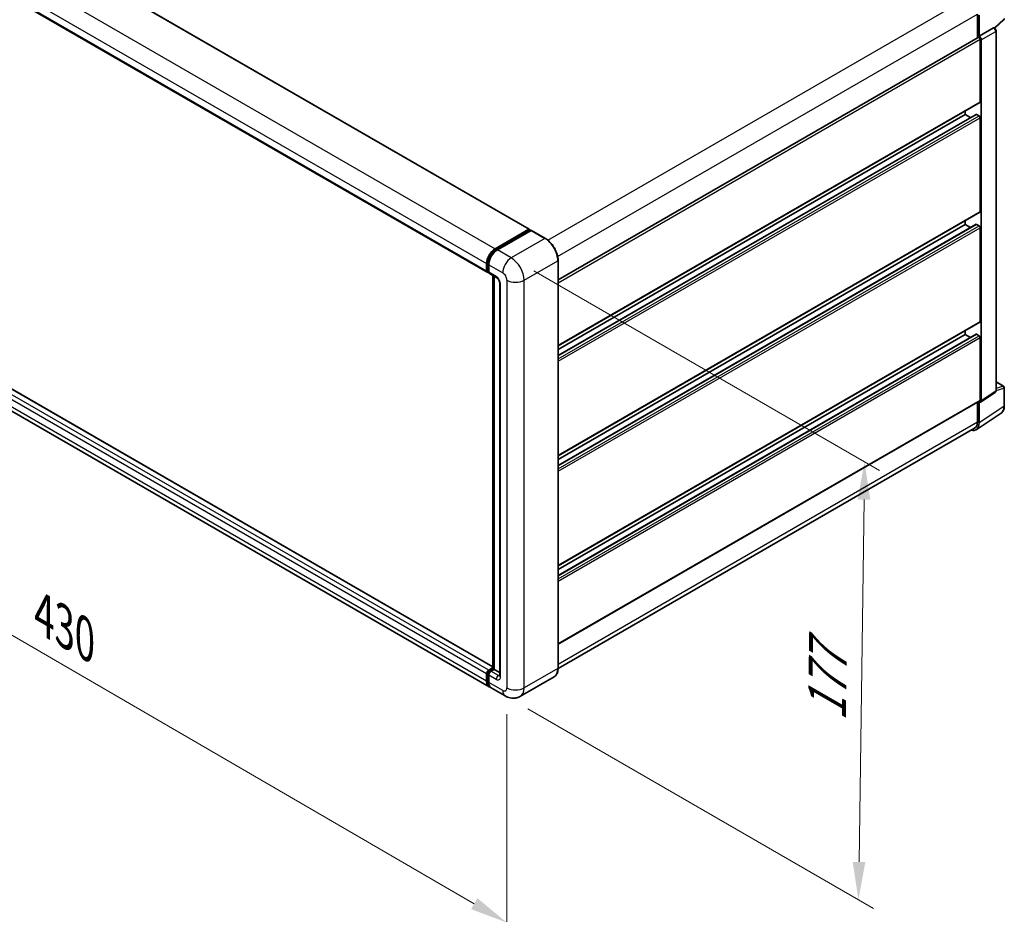
# Model space of a CAD drawing. Units: millimetres. Extents: x -1 to 11408, y 2 to 1407.
# Drawn here: x 564 to 759, y 152 to 329 of the extents above; entities that cross this region are included whole.
import ezdxf

# ---------------------------------------------------------------- set-up
doc = ezdxf.new("R2010")
doc.units = ezdxf.units.MM
for name, color, linetype, lineweight in [('Dimension (ISO)', 7, 'Continuous', 18), ('Visible (ISO)', 7, 'Continuous', 35), ('Visible Narrow (ISO)', 7, 'Continuous', 25)]:
    doc.layers.add(name, color=color, linetype=linetype, lineweight=lineweight)
doc.styles.add('Note Text (TK)', font='MS PGothic.ttf')
doc.dimstyles.new('Default - Method 1b (TK)', dxfattribs={"dimscale": 3, "dimtxt": 2.5, "dimasz": 2.5, "dimexe": 1, "dimexo": 1.5, "dimgap": 1, "dimtad": 1, "dimtoh": 1, "dimrnd": 1e-08, "dimdsep": 46, "dimtxsty": 'Note Text (TK)', "dimcen": 0.09, "dimdle": 5, "dimclrd": 100, "dimclre": 100, "dimclrt": 7, "dimadec": 1, "dimazin": 1, "dimtfac": 1, "dimtmove": 0, "dimatfit": 3, "dimfxl": 1, "dimtolj": 1, "dimlwd": -1, "dimlwe": -1, "dimarcsym": 0})

# ---------------------------------------------------------------- blocks, each defined once
blk = doc.blocks.new('*D27')
at = {"layer": 'Defpoints', "color": 0}
for p in [(480.38, 300.95), (660.12, 196.6), (660.12, 150.06)]:
    blk.add_point(p, dxfattribs=at)
at = {"layer": 'Dimension (ISO)', "color": 100}
for p, q in [((480.38, 295.75), (480.38, 250.94)), ((486.87, 250.64), (653.64, 153.83)), ((660.12, 191.4), (660.12, 146.59))]:
    blk.add_line(p, q, dxfattribs=at)
for points in [[(487.49, 251.73), (486.24, 249.56), (480.38, 254.41)], [(654.26, 154.91), (653.01, 152.75), (660.12, 150.06)]]:
    blk.add_solid(points, dxfattribs=at)
at = {"layer": 'Dimension (ISO)', "color": 7, "insert": (567.04, 211.9), "char_height": 7.5, "attachment_point": 4, "rotation": 329.863, "style": 'Note Text (TK)'}
blk.add_mtext('\\A1;{\\Q-30.137;\\W0.815;\\H0.816x; \\fＭＳ Ｐゴシック|b0|i0;\\H7.5000;430}', dxfattribs=at)
blk = doc.blocks.new('*D28')
at = {"layer": 'Defpoints', "color": 0}
for p in [(660.97, 281.84), (659.77, 195.01), (729.77, 154.6)]:
    blk.add_point(p, dxfattribs=at)
at = {"layer": 'Dimension (ISO)', "color": 100}
for p, q in [((665.43, 279.27), (733.95, 239.71)), ((730.87, 233.93), (729.88, 162.1)), ((664.23, 192.44), (732.75, 152.88))]:
    blk.add_line(p, q, dxfattribs=at)
for points in [[(729.62, 233.95), (732.12, 233.91), (730.97, 241.43)], [(728.63, 162.11), (731.13, 162.08), (729.77, 154.6)]]:
    blk.add_solid(points, dxfattribs=at)
at = {"layer": 'Dimension (ISO)', "color": 7, "insert": (723.49, 188.48), "char_height": 7.5, "attachment_point": 4, "rotation": 89.2082, "style": 'Note Text (TK)'}
blk.add_mtext('\\A1;{\\Q29.208;\\W0.823;\\H0.816x; \\fＭＳ Ｐゴシック|b0|i0;\\H7.5000;177}', dxfattribs=at)

msp = doc.modelspace()

# ---------------------------------------------------------------- linework, layer by layer
at = {"layer": 'Visible (ISO)'}
for p, q in [((493.5604, 386.2506), (664.5389, 287.5362)), ((485.2367, 377.7122), (656.2151, 278.9978)), ((753.3534, 330.1606), (753.3534, 325.4856)), ((753.6716, 325.8128), (753.6716, 329.9784)), ((756.7772, 327.4194), (758.5765, 329.0849)), ((753.6716, 325.8128), (756.5449, 327.4717)), ((756.6877, 327.4822), (756.6825, 327.4853)), ((757.0497, 255.5696), (757.0497, 326.8552)), ((670.2416, 277.5009), (753.5216, 325.5827)), ((753.6719, 325.8126), (753.6716, 325.8128)), ((753.8837, 312.8305), (753.8837, 325.2004)), ((754.0959, 253.5525), (754.0959, 325.0782)), ((670.2416, 264.4382), (753.8216, 312.6931)), ((670.2416, 262.494), (753.0725, 310.3164)), ((670.2416, 263.6823), (750.9139, 310.2585)), ((750.9139, 310.2585), (750.9139, 311.0144)), ((751.943, 309.6643), (750.9139, 310.2585)), ((753.6716, 310.0136), (753.1625, 310.3075)), ((753.8837, 291.03), (753.8837, 309.6461)), ((657.3409, 200.7668), (486.5177, 299.3917)), ((656.5879, 196.8507), (485.6095, 295.5652)), ((670.2416, 242.6377), (753.8216, 290.8927)), ((750.9139, 288.458), (750.9139, 289.2139)), ((657.7879, 283.6815), (664.4489, 287.5272)), ((657.819, 283.4808), (664.6072, 287.3999)), ((664.8943, 287.2945), (658.2122, 283.4366)), ((664.5761, 287.4538), (664.5761, 287.382)), ((664.6822, 287.3925), (664.8731, 287.2823)), ((667.7271, 285.7098), (664.9693, 287.302)), ((670.2416, 240.6935), (753.0725, 288.5159)), ((670.2416, 241.8819), (750.9139, 288.458)), ((751.943, 287.8639), (750.9139, 288.458)), ((753.6716, 288.2131), (753.1625, 288.507)), ((753.8837, 269.2295), (753.8837, 287.8457)), ((670.2416, 200.5214), (670.2416, 281.3545)), ((656.0909, 279.2725), (656.0909, 280.7421)), ((656.2803, 279.3459), (656.2803, 280.8156)), ((656.4112, 279.0924), (656.5151, 279.0324)), ((656.5151, 280.4972), (656.5151, 279.0275)), ((656.6394, 278.7528), (658.1243, 277.8955)), ((657.3409, 200.412), (657.3409, 278.3478)), ((657.5758, 278.2122), (657.5758, 200.2764)), ((658.6728, 276.9454), (658.6728, 199.0517)), ((670.2416, 220.8373), (753.8216, 269.0922)), ((750.9139, 266.6576), (750.9139, 267.4134)), ((670.2416, 218.893), (753.0725, 266.7155)), ((670.2416, 220.0814), (750.9139, 266.6576)), ((751.943, 266.0634), (750.9139, 266.6576)), ((753.6716, 266.4126), (753.1625, 266.7066)), ((753.8837, 253.6753), (753.8837, 266.0452)), ((757.0497, 257.2549), (758.5227, 256.4045)), ((758.6727, 252.5124), (758.6727, 256.1447)), ((753.982, 253.2843), (756.8582, 255.1853)), ((670.2416, 205.283), (753.8216, 253.538)), ((753.3534, 253.2676), (753.3534, 249.3274)), ((753.6716, 249.1422), (753.6716, 253.3079)), ((753.6716, 253.3079), (753.6719, 253.3077)), ((753.1022, 247.8012), (758.0257, 251.0552)), ((752.7942, 248.0914), (670.2403, 200.4289)), ((656.0909, 197.9494), (656.0909, 199.4191)), ((656.2803, 198.0229), (656.2803, 199.4926)), ((656.5151, 200.1539), (657.3409, 200.6307)), ((656.5151, 199.1741), (656.5151, 197.7044)), ((656.5462, 199.9532), (657.3409, 200.412)), ((657.5758, 200.2764), (656.9394, 199.909)), ((657.3849, 200.3866), (657.3409, 200.412)), ((657.3849, 200.3866), (657.5758, 200.2764)), ((657.5758, 200.2764), (658.6728, 199.643)), ((669.4521, 198.8121), (662.7699, 194.9542)), ((659.7699, 195.0136), (657.0122, 196.6058))]:
    msp.add_line(p, q, dxfattribs=at)
for centre, start, end in [((758.3727, 329.3051), 312.789481, 0), ((758.3727, 256.1447), 0, 60)]:
    msp.add_arc(centre, 0.3, start, end, dxfattribs=at)
for centre, major_axis, ratio, start_param, end_param in [((756.5377, 327.2224), (-0.1424, -0.2642), 0.55686057, 3.12531633, 3.87580791), ((753.6716, 325.3229), (-0.15, 0.2598), 0.57735027, 3.92699082, 6.28318531), ((753.6713, 325.3227), (0.3, -0.5196), 0.5780539, 0.78600715, 2.3555855), ((753.6716, 312.9529), (0.15, -0.2598), 0.57735027, 0, 0.78539816), ((753.1625, 310.1605), (-0.09, 0.1559), 0.57735027, 5.49778714, 6.28318531), ((753.6716, 309.7686), (-0.15, 0.2598), 0.57735027, 3.92699082, 5.49778714), ((753.6716, 291.1525), (0.15, -0.2598), 0.57735027, 0, 0.78539816), ((664.4489, 287.3803), (0.09, 0.1559), 0.57735027, 5.49778714, 7.06858347), ((664.6822, 287.27), (-0.075, 0.1299), 0.57735027, 5.49778714, 6.28318531), ((664.8943, 287.1721), (0.075, 0.1299), 0.57735027, 0, 0.78539816), ((753.1625, 288.3601), (-0.09, 0.1559), 0.57735027, 5.49778714, 6.28318531), ((753.6716, 287.9681), (-0.15, 0.2598), 0.57735027, 3.92699082, 5.49778714), ((657.7879, 281.7219), (1.2, 2.0785), 0.57735027, 0.78539816, 2.35619449), ((658.2122, 281.477), (-1.2, -2.0785), 0.57735027, 3.92699082, 5.49778714), ((656.5151, 279.5174), (-0.3, -0.5196), 0.57735027, 5.49778714, 7.06858347), ((656.9394, 279.2725), (-0.3, -0.5196), 0.57735027, 5.49778714, 6.28318531), ((753.6716, 269.352), (0.15, -0.2598), 0.57735027, 0, 0.78539816), ((753.1625, 266.5596), (-0.09, 0.1559), 0.57735027, 5.49778714, 6.28318531), ((753.6716, 266.1677), (-0.15, 0.2598), 0.57735027, 3.92699082, 5.49778714), ((753.6716, 253.7978), (0.15, -0.2598), 0.57735027, 0, 0.78539816), ((753.6713, 253.7982), (0.3004, -0.5202), 0.5766475, 5.49839613, 7.06797448), ((751.549, 250.3707), (1.5018, -2.6012), 0.5766475, 5.75645056, 7.06797448), ((751.4442, 250.4297), (1.35, -2.3383), 0.57735027, 0, 0.78539816), ((656.5151, 199.664), (0.3, 0.5196), 0.57735027, 0.78539816, 2.35619449), ((656.9394, 199.4191), (-0.3, -0.5196), 0.57735027, 3.92699082, 5.49778714), ((657.7879, 198.9292), (-1.2, -2.0785), 0.57735027, 5.49778714, 6.46089591), ((658.2122, 198.6842), (-1.2, -2.0785), 0.57735027, 5.49778714, 6.28318531)]:
    msp.add_ellipse(centre, major_axis=major_axis, ratio=ratio, start_param=start_param, end_param=end_param, dxfattribs=at)
for points, knots in [([(757.0497, 326.8552), (757.0497, 326.9081), (757.0428, 326.9587), (757.0191, 327.0562), (757.0024, 327.1032), (756.9609, 327.1932), (756.936, 327.2363), (756.8788, 327.3173), (756.8465, 327.3552), (756.7738, 327.4245), (756.7335, 327.4558), (756.6877, 327.4822)], [-0.78478918, -0.78478918, -0.78478918, -0.78478918, -0.47087351, -0.47087351, -0.15695784, -0.15695784, 0.15695784, 0.15695784, 0.47087351, 0.47087351, 0.78478918, 0.78478918, 0.78478918, 0.78478918]), ([(670.2416, 281.3545), (670.2416, 281.6631), (670.1994, 281.9929), (670.0365, 282.6656), (669.9159, 283.0084), (669.6078, 283.6758), (669.4205, 284.0003), (668.9965, 284.6008), (668.7599, 284.8767), (668.2588, 285.3541), (667.9943, 285.5555), (667.7271, 285.7098)], [1.57079633, 1.57079633, 1.57079633, 1.57079633, 1.88495559, 1.88495559, 2.19911486, 2.19911486, 2.51327412, 2.51327412, 2.82743339, 2.82743339, 3.14159265, 3.14159265, 3.14159265, 3.14159265]), ([(656.2803, 280.8156), (656.2803, 281.0062), (656.3063, 281.2087), (656.406, 281.6205), (656.4797, 281.8298), (656.6676, 282.2369), (656.7818, 282.4347), (657.0404, 282.801), (657.1848, 282.9695), (657.4916, 283.2617), (657.6539, 283.3855), (657.819, 283.4808)], [3.14159265, 3.14159265, 3.14159265, 3.14159265, 3.45575192, 3.45575192, 3.76991118, 3.76991118, 4.08407045, 4.08407045, 4.39822972, 4.39822972, 4.71238898, 4.71238898, 4.71238898, 4.71238898]), ([(656.4112, 279.0924), (656.3923, 279.1033), (656.375, 279.1168), (656.345, 279.1471), (656.3324, 279.164), (656.3117, 279.1989), (656.3036, 279.2171), (656.2913, 279.2538), (656.287, 279.2723), (656.2815, 279.3092), (656.2803, 279.3276), (656.2803, 279.3459)], [2.35619449, 2.35619449, 2.35619449, 2.35619449, 2.513274123, 2.513274123, 2.670353756, 2.670353756, 2.827433388, 2.827433388, 2.984513021, 2.984513021, 3.141592654, 3.141592654, 3.141592654, 3.141592654]), ([(658.1243, 277.8955), (658.1518, 277.8797), (658.184, 277.8576), (658.2551, 277.7994), (658.2943, 277.7622), (658.3742, 277.6736), (658.4149, 277.6215), (658.4914, 277.5076), (658.5269, 277.4455), (658.5871, 277.32), (658.6118, 277.2566), (658.6479, 277.1386), (658.6598, 277.0838), (658.6709, 277.0018), (658.6728, 276.9712), (658.6728, 276.9454)], [3.14159265, 3.14159265, 3.14159265, 3.14159265, 3.34831632, 3.34831632, 3.57177779, 3.57177779, 3.8108324, 3.8108324, 4.05880671, 4.05880671, 4.30647121, 4.30647121, 4.54413512, 4.54413512, 4.71238898, 4.71238898, 4.71238898, 4.71238898]), ([(756.8582, 255.1853), (756.8871, 255.2043), (756.9132, 255.2271), (756.9578, 255.2766), (756.9763, 255.3032), (757.0062, 255.3574), (757.0176, 255.3849), (757.0348, 255.4392), (757.0407, 255.466), (757.0481, 255.5186), (757.0497, 255.5444), (757.0497, 255.5696)], [0.03486413, 0.03486413, 0.03486413, 0.03486413, 0.184849139, 0.184849139, 0.334834148, 0.334834148, 0.484819157, 0.484819157, 0.634804167, 0.634804167, 0.784789176, 0.784789176, 0.784789176, 0.784789176]), ([(758.0257, 251.0552), (758.1124, 251.1126), (758.1917, 251.1813), (758.3322, 251.3371), (758.3934, 251.4241), (758.4971, 251.6121), (758.5397, 251.713), (758.6071, 251.9256), (758.6319, 252.0373), (758.6647, 252.269), (758.6727, 252.3891), (758.6727, 252.5124)], [0.03486413, 0.03486413, 0.03486413, 0.03486413, 0.184849139, 0.184849139, 0.334834148, 0.334834148, 0.484819157, 0.484819157, 0.634804167, 0.634804167, 0.784789176, 0.784789176, 0.784789176, 0.784789176]), ([(656.2803, 199.4926), (656.2803, 199.5293), (656.2852, 199.5656), (656.3025, 199.6371), (656.3149, 199.6722), (656.3462, 199.7399), (656.3649, 199.7724), (656.4079, 199.8333), (656.4321, 199.8617), (656.4854, 199.9124), (656.5144, 199.9348), (656.5462, 199.9532)], [3.14159265, 3.14159265, 3.14159265, 3.14159265, 3.45575192, 3.45575192, 3.76991118, 3.76991118, 4.08407045, 4.08407045, 4.39822972, 4.39822972, 4.71238898, 4.71238898, 4.71238898, 4.71238898]), ([(658.6728, 199.0517), (658.6728, 199.0276), (658.6712, 199.0077), (658.6667, 198.978), (658.664, 198.9683), (658.6619, 198.9621), (658.6616, 198.9612), (658.6616, 198.9612)], [4.71238898, 4.71238898, 4.71238898, 4.71238898, 4.869468613, 4.869468613, 5.026548246, 5.026548246, 5.092877496, 5.092877496, 5.092877496, 5.092877496]), ([(669.4521, 198.8121), (669.5542, 198.8711), (669.6482, 198.944), (669.8166, 199.1144), (669.8909, 199.2118), (670.0186, 199.4274), (670.0718, 199.5454), (670.1569, 199.7987), (670.1887, 199.9338), (670.2311, 200.218), (670.2416, 200.3671), (670.2416, 200.5214)], [0.785398163, 0.785398163, 0.785398163, 0.785398163, 0.942477796, 0.942477796, 1.099557429, 1.099557429, 1.256637061, 1.256637061, 1.413716694, 1.413716694, 1.570796327, 1.570796327, 1.570796327, 1.570796327]), ([(656.6319, 197.0576), (656.6221, 197.0666), (656.6125, 197.0759), (656.549, 197.1402), (656.5013, 197.2027), (656.4201, 197.3398), (656.3865, 197.4146), (656.333, 197.5738), (656.3131, 197.6583), (656.2868, 197.8352), (656.2803, 197.9276), (656.2803, 198.0229)], [2.486038708, 2.486038708, 2.486038708, 2.486038708, 2.513274123, 2.513274123, 2.670353756, 2.670353756, 2.827433388, 2.827433388, 2.984513021, 2.984513021, 3.141592654, 3.141592654, 3.141592654, 3.141592654]), ([(662.7699, 194.9542), (662.55, 194.8272), (662.3127, 194.7313), (661.8393, 194.6075), (661.6038, 194.579), (661.1592, 194.5742), (660.9499, 194.5971), (660.5632, 194.6753), (660.3856, 194.7304), (660.0583, 194.8595), (659.9086, 194.9335), (659.7699, 195.0136)], [5.497787144, 5.497787144, 5.497787144, 5.497787144, 5.654866776, 5.654866776, 5.811946409, 5.811946409, 5.969026042, 5.969026042, 6.126105675, 6.126105675, 6.283185307, 6.283185307, 6.283185307, 6.283185307])]:
    msp.add_open_spline(points, degree=3, knots=knots, dxfattribs=at)
at = {"layer": 'Visible Narrow (ISO)'}
for p, q in [((493.4704, 386.2417), (664.4489, 287.5272)), ((486.8095, 382.396), (657.7879, 283.6815)), ((485.1124, 379.4566), (656.0909, 280.7421)), ((485.1124, 377.9869), (656.0909, 279.2725)), ((668.1848, 285.3976), (751.4442, 333.4674)), ((670.1618, 282.1299), (753.3534, 330.1606)), ((758.5921, 329.187), (756.7251, 327.4588)), ((756.5451, 327.4715), (753.6719, 325.8126)), ((754.0959, 325.0782), (756.9691, 326.7371)), ((756.5449, 327.4717), (756.5451, 327.4715)), ((756.9691, 326.7371), (756.9691, 255.4515)), ((670.2416, 276.9096), (753.8837, 325.2004)), ((670.2416, 264.5396), (753.8837, 312.8305)), ((670.2416, 262.4331), (753.1625, 310.3075)), ((670.2416, 261.8452), (753.6716, 310.0136)), ((670.2416, 261.3553), (753.8837, 309.6461)), ((656.5151, 200.1539), (485.5367, 298.8684)), ((657.3409, 200.7059), (486.4277, 299.3828)), ((656.0909, 199.4191), (485.1124, 298.1335)), ((656.0909, 197.9494), (485.1124, 296.6638)), ((670.2416, 242.7392), (753.8837, 291.03)), ((657.894, 283.4733), (664.6822, 287.3925)), ((664.8943, 287.2945), (667.6521, 285.7024)), ((670.2416, 240.6326), (753.1625, 288.507)), ((670.2416, 240.0447), (753.6716, 288.2131)), ((670.2416, 239.5548), (753.8837, 287.8457)), ((667.6521, 285.7024), (660.9699, 281.8444)), ((657.894, 283.4733), (658.0894, 283.3605)), ((660.9699, 281.8444), (658.2122, 283.4366)), ((663.5155, 277.4353), (670.1976, 281.2933)), ((670.1976, 281.2933), (670.1976, 200.4601)), ((656.3242, 279.2847), (656.3242, 280.7544)), ((656.3242, 280.7544), (656.5196, 280.6416)), ((656.3242, 279.2847), (656.5151, 279.1745)), ((656.5151, 280.4972), (659.2728, 278.905)), ((658, 278.1702), (656.5151, 279.0275)), ((657.3849, 200.3866), (657.3849, 278.3224)), ((660.1214, 277.4353), (660.1214, 196.6022)), ((663.5155, 196.6022), (663.5155, 277.4353)), ((658.8486, 198.8067), (658.8486, 276.7005)), ((670.2416, 220.9387), (753.8837, 269.2295)), ((670.2416, 218.8322), (753.1625, 266.7066)), ((670.2416, 218.2443), (753.6716, 266.4126)), ((670.2416, 217.7544), (753.8837, 266.0452)), ((757.0492, 255.5442), (758.5921, 256.0266)), ((757.0497, 257.2066), (758.4254, 256.4124)), ((758.4254, 256.4124), (757.0497, 255.9824)), ((758.5921, 256.0266), (758.5921, 252.3943)), ((670.2416, 205.3845), (753.8837, 253.6753)), ((756.9691, 255.4515), (754.0959, 253.5525)), ((758.5921, 252.3943), (753.6716, 249.1422)), ((670.2416, 201.3428), (753.3534, 249.3274)), ((656.3242, 197.9616), (656.3242, 199.4313)), ((656.3242, 199.4313), (656.5302, 199.3124)), ((656.5151, 199.1741), (658, 198.3168)), ((656.6212, 199.9457), (657.3849, 200.3866)), ((656.6212, 199.9457), (656.8272, 199.8268)), ((658.4243, 199.0517), (656.9394, 199.909)), ((658.4243, 199.0517), (658.6728, 199.1952)), ((670.1976, 200.4601), (663.5155, 196.6022)), ((656.3242, 197.9616), (656.5151, 197.8514)), ((659.2728, 196.1123), (656.5151, 197.7044))]:
    msp.add_line(p, q, dxfattribs=at)
for centre, major_axis, ratio, start_param, end_param in [((758.3727, 329.3051), (0.2038, -0.2202), 0.43528024, 0, 0.66685618), ((756.5377, 327.2224), (0.15, 0.2598), 0.57735027, 0, 0.75049158), ((756.5375, 326.9775), (0.3, -0.5196), 0.59748767, 0.78600715, 2.3555855), ((756.7497, 326.8552), (0.3, 0), 0.57735027, 5.53269373, 6.28318531), ((667.6521, 285.5799), (0.075, 0.1299), 0.57735027, 0, 0.78539816), ((667.6521, 282.763), (1.8, -3.1177), 0.57735027, 0.78539816, 2.35619449), ((657.894, 281.6607), (1.11, 1.9226), 0.57735027, 0.78539816, 2.35619449), ((657.894, 283.3509), (-0.075, 0.1299), 0.57735027, 5.49778714, 6.28318531), ((660.9699, 279.8848), (1.2, 2.0785), 0.57735027, 0.78539816, 2.35619449), ((660.9699, 278.905), (-1.8, 3.1177), 0.57735027, 3.92699082, 5.49778714), ((670.0916, 281.3545), (0.15, 0), 0.57735027, 5.49778714, 6.28318531), ((656.4303, 280.8156), (-0.15, 0), 0.57735027, 0, 0.78539816), ((656.4303, 279.3459), (-0.15, 0), 0.57735027, 0, 0.78539816), ((656.6212, 279.4562), (-0.21, -0.3637), 0.57735027, 5.49778714, 6.28318531), ((658.4243, 278.4151), (-0.3, -0.5196), 0.57735027, 5.49778714, 6.28318531), ((658, 277.1904), (-0.6, 1.0392), 0.57735027, 3.92699082, 5.49778714), ((659.2728, 277.9252), (0.6, -1.0392), 0.57735027, 0.78539816, 2.35619449), ((661.8184, 278.4151), (2.4, 0), 0.57735027, 3.92699082, 5.49778714), ((659.2728, 276.9454), (-0.6, 0), 0.57735027, 0, 0.78539816), ((758.3727, 256.1447), (0.15, 0.2598), 0.57735027, 0, 0.53459435), ((758.3727, 256.1447), (0.0895, -0.2863), 0.72169311, 0.93474524, 2.49688001), ((758.3727, 256.1447), (0.3, 0), 0.57735027, 5.53269373, 6.28318531), ((756.5375, 255.6925), (0.3156, -0.5105), 0.57699899, 0.01744269, 0.76736774), ((756.7497, 255.5696), (0.3, 0), 0.57735027, 5.53269373, 6.28318531), ((756.4624, 253.618), (1.5171, -2.5915), 0.57677384, 0.03138662, 0.78131167), ((758.3727, 252.5124), (0.3, 0), 0.57735027, 5.53269373, 6.28318531), ((656.4303, 199.4926), (-0.15, 0), 0.57735027, 0, 0.78539816), ((656.6212, 199.6028), (0.21, 0.3637), 0.57735027, 0.78539816, 2.35619449), ((656.6212, 199.8233), (-0.075, 0.1299), 0.57735027, 5.49778714, 6.28318531), ((658.4243, 198.5618), (-0.3, -0.5196), 0.57735027, 3.92699082, 5.49778714), ((658.4243, 199.5416), (0.3, -0.5196), 0.57735027, 5.49778714, 6.11527958), ((659.2728, 199.0517), (-0.6, 0), 0.57735027, 0, 0.78539816), ((667.6521, 201.9298), (1.8, -3.1177), 0.57735027, 0, 0.78539816), ((670.0916, 200.5214), (0.15, 0), 0.57735027, 5.49778714, 6.28318531), ((656.4303, 198.0229), (-0.15, 0), 0.57735027, 0, 0.78539816), ((657.894, 198.868), (-1.11, -1.9226), 0.57735027, 5.49778714, 6.13162893), ((658, 199.2966), (0.6, -1.0392), 0.57735027, 5.49778714, 7.06858347), ((659.2728, 197.0921), (0.6, -1.0392), 0.57735027, 5.49778714, 7.06858347), ((660.9699, 197.0921), (-1.2, -2.0785), 0.57735027, 5.49778714, 6.28318531), ((661.8184, 197.582), (2.4, 0), 0.57735027, 3.92699082, 5.49778714), ((660.9699, 198.0719), (1.8, -3.1177), 0.57735027, 0, 0.78539816)]:
    msp.add_ellipse(centre, major_axis=major_axis, ratio=ratio, start_param=start_param, end_param=end_param, dxfattribs=at)

# ---------------------------------------------------------------- dimensions: what is measured, and where the dimension line sits
at = {"layer": 'Dimension (ISO)', "color": 100}
for base, p1, p2, angle, text, override, picture, middle in [((660.1214, 150.0619), (480.379, 300.9504), (660.1214, 196.6022), 149.862973, '{\\Q-30.137;\\W0.815;\\H0.816x; \\fＭＳ Ｐゴシック|b0|i0;\\H7.5000;430}', {"dimgap": 1, "dimtoh": 0, "dimdec": 2, "dimlfac": 2.044062, "dimtol": 0, "dimlim": 0, "dimtp": 0, "dimtm": 0, "dimtdec": 2, "dimtofl": 0, "dimatfit": 1}, '*D27', (570.2502, 202.236)), ((729.7735, 154.597), (660.9699, 281.8444), (659.7699, 195.0136), 89.208224, '{\\Q29.208;\\W0.823;\\H0.816x; \\fＭＳ Ｐゴシック|b0|i0;\\H7.5000;177}', {"dimgap": 1, "dimtoh": 0, "dimdec": 2, "dimlfac": 2.025023, "dimtol": 0, "dimlim": 0, "dimtp": 0, "dimtm": 0, "dimtdec": 2, "dimtofl": 0, "dimatfit": 1}, '*D28', (730.3735, 198.0124))]:
    dim = msp.add_linear_dim(base=base, p1=p1, p2=p2, angle=angle, text=text, dimstyle='Default - Method 1b (TK)', override=override, dxfattribs=at)
    dim.commit()
    dim.dimension.update_dxf_attribs({"geometry": picture, "text_midpoint": middle, "dimtype": 160})

doc.saveas('drawing.dxf')
